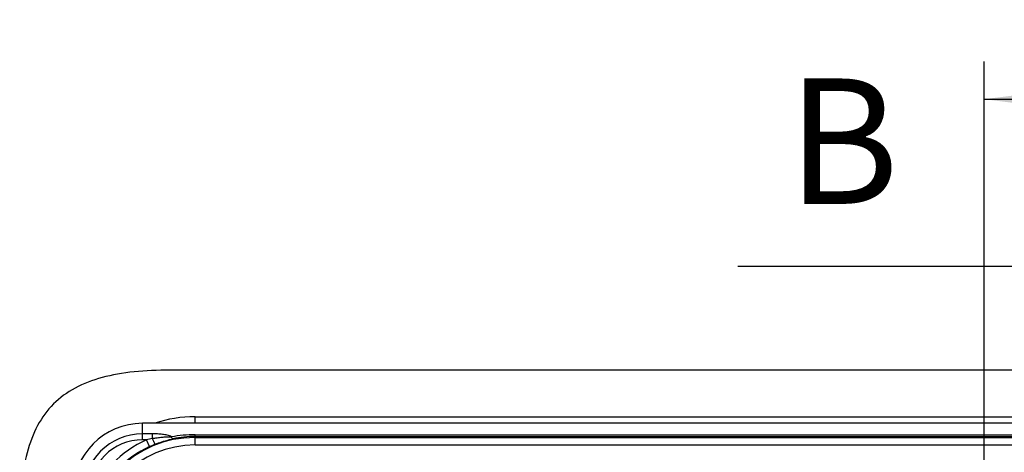
# Model space of a CAD drawing. Units: millimetres. Extents: x -3 to 844, y 0 to 594.
# Drawn here: x 34 to 74, y 188 to 205 of the extents above; entities that cross this region are included whole.
import ezdxf

# ---------------------------------------------------------------- set-up
doc = ezdxf.new("R2010")
doc.units = ezdxf.units.MM
doc.header["$LTSCALE"] = 46.255
doc.layers.get('0').update_dxf_attribs({"linetype": 'CONTINUOUS'})
doc.layers.add('2D-BEMASSUNG', color=7, linetype='CONTINUOUS')
doc.layers.add('RUNDUNGEN', color=7, linetype='CONTINUOUS')
doc.styles.get("Standard").update_dxf_attribs({"font": 'txt', "width": 0.7})
doc.dimstyles.new('DIMSTYLE_4', dxfattribs={"dimtxt": 2.5, "dimasz": 3.5, "dimexe": 1.5, "dimexo": 0, "dimtad": 1, "dimdsep": 46, "dimtxsty": 'STANDARD', "dimblk": '_FILLED', "dimblk1": '_FILLED', "dimblk2": '_FILLED', "dimcen": 0.09, "dimclrt": 5, "dimazin": 2, "dimtp": 0.2, "dimtm": 0.2, "dimtfac": 1, "dimtofl": 0, "dimtmove": 0, "dimatfit": 3, "dimldrblk": '_FILLED', "dimfxl": 1, "dimtolj": 1, "dimarcsym": 0})
doc.dimstyles.get("Standard").update_dxf_attribs({"dimtxt": 2.5, "dimasz": 3.5, "dimexe": 1.5, "dimexo": 0, "dimtad": 1, "dimdsep": 46, "dimtxsty": 'STANDARD', "dimblk": '_FILLED', "dimblk1": '_FILLED', "dimblk2": '_FILLED', "dimcen": 0.09, "dimclrt": 5, "dimazin": 2, "dimtol": 1, "dimtp": 0.05, "dimtm": 0.05, "dimtfac": 1, "dimtofl": 0, "dimtmove": 0, "dimatfit": 3, "dimldrblk": '_FILLED', "dimfxl": 1, "dimtolj": 1, "dimarcsym": 0})

# ---------------------------------------------------------------- blocks, each defined once
blk = doc.blocks.new('_FILLED')
at = {"color": 0, "linetype": 'BYBLOCK'}
blk.add_solid([(0, 0), (-1, 0.125), (-1, -0.125)], dxfattribs=at)
blk = doc.blocks.new('XSEC_FILLED')
at = {"color": 0, "linetype": 'BYBLOCK'}
blk.add_solid([(0, 0), (-1, 0.15), (-1, -0.15)], dxfattribs=at)
blk = doc.blocks.new('*D29')
at = {"layer": '2D-BEMASSUNG', "color": 2, "linetype": 'CONTINUOUS'}
for p, q in [((72.895, 171.633), (72.895, 203.594)), ((95.895, 171.633), (95.895, 203.594)), ((72.895, 202.094), (84.395, 202.094)), ((95.895, 202.094), (84.395, 202.094))]:
    blk.add_line(p, q, dxfattribs=at)
at = {"layer": '2D-BEMASSUNG', "color": 2, "linetype": 'CONTINUOUS', "xscale": 3.5, "yscale": 3.5, "zscale": 3.5, "rotation": 180}
blk.add_blockref('_FILLED', (72.895, 202.094), dxfattribs=at)
at = {"layer": '2D-BEMASSUNG', "color": 2, "linetype": 'CONTINUOUS', "xscale": 3.5, "yscale": 3.5, "zscale": 3.5}
blk.add_blockref('_FILLED', (95.895, 202.094), dxfattribs=at)
at = {"layer": '2D-BEMASSUNG', "color": 5, "linetype": 'CONTINUOUS', "insert": (90.483, 205.219), "char_height": 2.5, "width": 5.625, "attachment_point": 2, "line_spacing_factor": 0.9}
blk.add_mtext('23', dxfattribs=at)

msp = doc.modelspace()

# ---------------------------------------------------------------- linework, layer by layer
at = {"color": 7, "linetype": 'CONTINUOUS'}
for p, q in [((128.3952, 191.2942), (40.3952, 191.2942)), ((129.4945, 189.1741), (39.2959, 189.1741))]:
    msp.add_line(p, q, dxfattribs=at)
msp.add_arc((39.2959, 186.3934), 2.7807, 90, 180, dxfattribs=at)
msp.add_open_spline([(40.3952, 191.2942), (39.3952, 191.2942), (38.02, 191.1693), (36.5722, 190.6172), (35.7067, 189.9826), (35.0722, 189.1172), (34.52, 187.6693), (34.3952, 186.2942), (34.3952, 185.2942)], degree=3, knots=[0, 0, 0, 0, 0.25, 0.375, 0.5, 0.625, 0.75, 1, 1, 1, 1], dxfattribs=at)
at = {"layer": 'RUNDUNGEN', "color": 9, "linetype": 'CONTINUOUS'}
for p, q in [((39.2959, 188.5163), (39.2959, 189.1741)), ((41.3952, 189.1741), (41.3952, 189.4366)), ((41.3952, 189.4366), (127.3952, 189.4366)), ((39.6954, 188.7532), (39.2959, 188.7532)), ((39.6954, 188.5677), (39.6954, 188.7532)), ((41.3952, 188.3106), (41.3952, 188.7184)), ((41.3952, 188.7184), (127.3952, 188.7184)), ((39.4556, 188.5163), (39.2959, 188.5163)), ((39.5806, 188.2441), (39.4556, 188.5163)), ((41.3952, 188.6505), (127.3952, 188.6505)), ((41.3952, 188.6102), (127.3952, 188.6102)), ((41.3952, 188.3106), (127.3952, 188.3106))]:
    msp.add_line(p, q, dxfattribs=at)
for centre, radius, start, end in [((41.3952, 184.2942), 5.1424, 90, 108.22992), ((39.2959, 186.3934), 2.3598, 90, 180), ((41.3961, 183.6875), 5.0309, 90.01012, 100.79561), ((41.3952, 184.2942), 4.316, 90, 180), ((41.3952, 184.2942), 4.6464, 114.67366, 155.32634), ((39.2959, 186.3934), 2.1229, 90, 180), ((41.3952, 184.2942), 4.0164, 90, 180), ((41.2937, 180.5115), 8.2132, 101.22131, 102.93232), ((41.5199, 184.0238), 4.6445, 111.66841, 114.67937), ((41.3979, 184.5452), 4.1053, 90.03752, 102.42655), ((41.3952, 184.2942), 4.3468, 114.67366, 155.32634)]:
    msp.add_arc(centre, radius, start, end, dxfattribs=at)
for points, knots in [([(40.4538, 188.6294), (40.4341, 188.6508), (40.3755, 188.676), (40.2868, 188.7009), (40.1909, 188.7188), (40.0605, 188.7366), (39.895, 188.7498), (39.762, 188.7532), (39.6954, 188.7532)], [0, 0, 0, 0, 0.1120118, 0.234387, 0.3598641, 0.4867842, 0.7427545, 1, 1, 1, 1]), ([(39.6954, 188.5677), (39.758, 188.5791), (39.8838, 188.5996), (40.0419, 188.6186), (40.1687, 188.629), (40.2638, 188.6339), (40.3431, 188.6344), (40.4062, 188.631), (40.4379, 188.6283), (40.4537, 188.6294)], [0, 0, 0, 0, 0.2505106, 0.5010001, 0.6261418, 0.7510997, 0.8756441, 0.9375569, 1, 1, 1, 1]), ([(39.805, 188.3401), (39.8025, 188.3409), (39.7977, 188.3479), (39.7893, 188.3605), (39.7783, 188.3814), (39.7585, 188.4213), (39.7302, 188.4842), (39.7075, 188.5381), (39.6954, 188.5677)], [0, 0, 0, 0, 0.03038, 0.0923556, 0.1851811, 0.306643, 0.6215004, 1, 1, 1, 1]), ([(39.805, 188.3401), (39.9775, 188.4087), (40.2136, 188.4853), (40.4544, 188.5411), (40.5145, 188.5543)], [0, 0, 0, 0, 0.750981, 1, 1, 1, 1]), ([(40.5144, 188.5543), (40.503, 188.5546), (40.4768, 188.5825), (40.4628, 188.61), (40.4538, 188.6294)], [0, 0, 0, 0, 0.3488409, 1, 1, 1, 1])]:
    msp.add_open_spline(points, degree=3, knots=knots, dxfattribs=at)

# ---------------------------------------------------------------- texts
at = {"color": 7, "linetype": 'CONTINUOUS', "insert": (65.0258, 202.9211), "char_height": 5, "width": 5.892857, "attachment_point": 1, "line_spacing_factor": 0.9}
msp.add_mtext('B', dxfattribs=at)

# ---------------------------------------------------------------- dimensions: what is measured, and where the dimension line sits
at = {"layer": '2D-BEMASSUNG', "color": 2, "linetype": 'CONTINUOUS'}
dim = msp.add_linear_dim(base=(95.8952, 202.0942), p1=(72.8952, 171.6335), p2=(95.8952, 171.6335), dimstyle='DIMSTYLE_4', dxfattribs=at)
dim.commit()
dim.dimension.update_dxf_attribs({"geometry": '*D29', "text_midpoint": (90.1258, 202.0942), "dimtype": 160})

# ---------------------------------------------------------------- leaders
at = {"color": 7, "linetype": 'CONTINUOUS'}
msp.add_leader([(84.3952, 195.4211), (63.0615, 195.4211)], dimstyle='STANDARD', override={"dimasz": 10, "dimtad": 0, "dimldrblk": 'XSEC_FILLED'}, dxfattribs=at)

doc.saveas('drawing.dxf')
